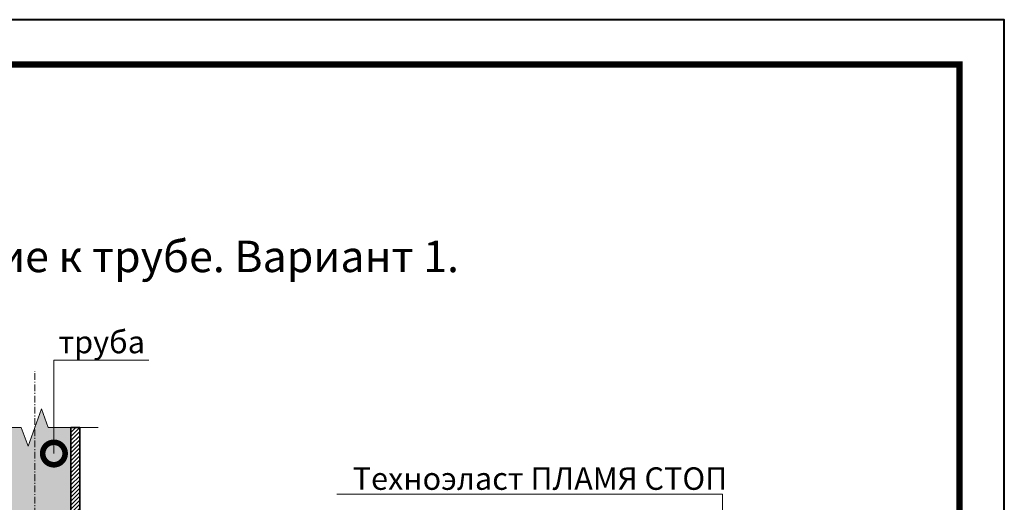
# Model space of a CAD drawing. Units: millimetres. Extents: x -1801 to 37500, y -47570 to 2974.
# Drawn here: x 3304 to 4400, y -19757 to -19220 of the extents above; entities that cross this region are included whole.
import ezdxf
from ezdxf import colors
from ezdxf.entities.mleader import LeaderData, LeaderLine
from ezdxf.enums import TextEntityAlignment as Align
from ezdxf.math import Vec2, Vec3

# ---------------------------------------------------------------- set-up
doc = ezdxf.new("R2010")
doc.units = ezdxf.units.MM
doc.linetypes.add('Штрих-пунктирная', pattern=[20, 7.5, -2, 1, -2, 7.5])
doc.layers.get('0').update_dxf_attribs({"lineweight": 30})
for name, color, linetype, lineweight, true_color in [('TN-АННОТАЦИИ', 7, 'Continuous', 20, 0x000000), ('TN-АННТОТАЦИИ', 7, 'Continuous', 20, 0x000000), ('TN-ТАБЛИЦЫ', 7, 'Continuous', 40, 0x000000)]:
    doc.layers.add(name, color=color, linetype=linetype, lineweight=lineweight, true_color=true_color)
doc.layers.add('TN-МЕТАЛЛ КОНСТРУКЦИИ', color=162, linetype='Continuous', lineweight=35)
doc.styles.get("Standard").update_dxf_attribs({"font": 'txt.shx'})
doc.styles.add('TN-Текст', font='isocpeur.ttf')
doc.styles.add('ПТС-Текст-Аннотативный', font='isocpeur.ttf')

# ---------------------------------------------------------------- blocks, each defined once
blk = doc.blocks.new('*U234')
at = {"linetype": 'Continuous', "lineweight": 15}
h = blk.add_hatch(color=256, dxfattribs=at)
h.dxf.hatch_style = 1
h.set_gradient(color1=(147, 149, 152), name='CYLINDER')
h.paths.add_polyline_path([(-40, 1049.5), (-15, 1049.5), (-7.5, 1028.8), (7.5, 1070.1), (15, 1049.5), (40, 1049.5), (40, 1), (14.7, 1), (7.2, -19.6), (-7.8, 21.6), (-15.3, 1), (-40, 1)])
at = {"lineweight": 13}
h = blk.add_hatch(dxfattribs=at)
h.set_pattern_fill('ANSI31', color=256)
h.set_pattern_definition([(45, (-31868.3205, -1564.991), (-2.24506403, 2.24506403), [])])
h.paths.add_polyline_path([(-40, 1049.5), (-50, 1049.5), (-50, 1), (-40, 1)])
h = blk.add_hatch(dxfattribs=at)
h.set_pattern_fill('ANSI31', color=256)
h.set_pattern_definition([(45, (-31983.8043, -1564.991), (-2.24506403, 2.24506403), [])])
h.paths.add_polyline_path([(40, 1049.5), (50, 1049.5), (50, 1), (40, 1)])
at = {"linetype": 'Штрих-пунктирная', "lineweight": 15}
blk.add_lwpolyline([(0, -60.1), (0, 1112.2)], dxfattribs=at)
at = {"linetype": 'Continuous', "lineweight": 15}
for points in [[(70.7, 1049.5), (15, 1049.5), (15, 1049.5), (7.5, 1070.1), (-7.5, 1028.8), (-15, 1049.5), (-70.7, 1049.5)], [(70, 1), (14.7, 1), (14.7, 1), (7.2, -19.6), (-7.8, 21.6), (-15.3, 1), (-70.7, 1)]]:
    blk.add_lwpolyline(points, dxfattribs=at)
at = {"lineweight": 5}
blk.add_lwpolyline([(-40, 1049.5), (-15, 1049.5), (-7.5, 1028.8), (7.5, 1070.1), (15, 1049.5), (40, 1049.5), (40, 1), (14.7, 1), (7.2, -19.6), (-7.8, 21.6), (-15.3, 1), (-40, 1)], close=True, dxfattribs=at)
for points in [[(-40, 1049.5), (-50, 1049.5), (-50, 1), (-40, 1)], [(40, 1049.5), (50, 1049.5), (50, 1), (40, 1)]]:
    blk.add_lwpolyline(points, close=True)
blk = doc.blocks.new('*U90')
blk.add_lwpolyline([(0, 0), (210, 0), (210, 297), (0, 297)], close=True)
at = {"const_width": 0.7}
blk.add_lwpolyline([(20, 5), (205, 5), (205, 292), (20, 292)], close=True, dxfattribs=at)
at = {"color": 0, "lineweight": 30, "flags": 104}
blk.add_attdef('ФОРМА6', text='', height=3.5, dxfattribs=at).set_placement((140, 12.5), align=Align.MIDDLE_CENTER)
at = {"color": 0, "style": 'TN-Текст', "flags": 8}
blk.add_attdef('ЛИСТ__', text='', height=2.5, dxfattribs=at).set_placement((200, 9.5), align=Align.MIDDLE_CENTER)
blk.add_attdef('ФОРМАТ', (187, 1.5), '', height=2.5, dxfattribs=at)
blk = doc.blocks.new('_DotSmall')
at = {"color": 0, "linetype": 'ByBlock', "const_width": 0.5}
blk.add_lwpolyline([(-0.0625, 0, 1), (0.0625, 0, 1)], format="xyb", close=True, dxfattribs=at)

msp = doc.modelspace()

# ---------------------------------------------------------------- block references
at = {"layer": 'TN-МЕТАЛЛ КОНСТРУКЦИИ'}
msp.add_blockref('*U234', (3321.1, -20723.4), dxfattribs=at)
at = {"layer": 'TN-ТАБЛИЦЫ', "color": 7, "xscale": 10, "yscale": 10, "zscale": 10}
msp.add_blockref('*U90', (2300, -22190), dxfattribs=at)

# ---------------------------------------------------------------- texts
at = {"layer": 'TN-АННТОТАЦИИ', "insert": (2752.6, -19466), "char_height": 35, "attachment_point": 1, "style": 'ПТС-Текст-Аннотативный'}
msp.add_mtext_dynamic_manual_height_columns('\\pxqc;{\\fISOCPEUR|b1|i0|c204|p34;Примыкание к трубе. Вариант 1.}', width=1320.92, gutter_width=20358.2, heights=[0], dxfattribs=at)

# ---------------------------------------------------------------- leaders
at = {"layer": 'TN-АННОТАЦИИ'}
ml = msp.add_multileader_mtext('Standard', dxfattribs=at)
ml.set_content('труба', color=256, style='TN-Текст')
ml.set_leader_properties(color=256, linetype='ByLayer', lineweight=-1)
ml.set_arrow_properties(name='DOTSMALL')
ml.build(insert=Vec2(0, 0))
ml.multileader.update_dxf_attribs({"text_left_attachment_type": 6, "text_right_attachment_type": 6, "dogleg_length": 100, "arrow_head_size": 50, "scale": 10})
ctx = ml.context
ctx.base_point, ctx.scale, ctx.char_height, ctx.arrow_head_size, ctx.landing_gap_size, ctx.plane_origin = Vec3(3350.6, -19598.8), 10, 25, 50, 0, Vec3(1489.9, -20374.4)
ctx.left_attachment, ctx.right_attachment, ctx.text_align_type = 6, 6, 1
notes = []
notes.append((ctx, [(1, (1, 1, 0), (3342.4, -19598.8), (1, 0), 8.18, [(1, [(3342.4, -19702.9)], 0, [])])]))
ctx.mtext.insert, ctx.mtext.alignment, ctx.mtext.line_spacing_style, ctx.mtext.flow_direction = Vec3(3395.6, -19566.3), 2, 2, 5
ml = msp.add_multileader_mtext('Standard', dxfattribs=at)
ml.set_content('Техноэласт ПЛАМЯ СТОП', color=256, style='TN-Текст')
ml.set_leader_properties(color=256, linetype='ByLayer', lineweight=-1)
ml.set_arrow_properties(name='DOTSMALL')
ml.build(insert=Vec2(0, 0))
ml.multileader.update_dxf_attribs({"text_left_attachment_type": 6, "text_right_attachment_type": 6, "dogleg_length": 100, "arrow_head_size": 50, "scale": 10})
ctx = ml.context
ctx.base_point, ctx.scale, ctx.char_height, ctx.arrow_head_size, ctx.landing_gap_size, ctx.plane_origin = Vec3(3688.3, -19748.3), 10, 25, 50, 0, Vec3(6189, -20775.6)
ctx.left_attachment, ctx.right_attachment, ctx.text_align_type = 6, 6, 1
notes.append((ctx, [(1, (1, 1, 0), (4086.5, -19748.3), (-1, 0), 8.18, [(1, [(4086.5, -20155.6)], 0, [])])]))
ctx.mtext.insert, ctx.mtext.alignment, ctx.mtext.line_spacing_style, ctx.mtext.flow_direction = Vec3(3883.3, -19718.3), 2, 2, 5
for ctx, leaders in notes:
    for number, flags, end, landing, length, lines in leaders:
        leader = LeaderData()
        leader.index, (leader.has_last_leader_line, leader.has_dogleg_vector, leader.attachment_direction) = number, flags
        leader.last_leader_point, leader.dogleg_vector, leader.dogleg_length = Vec3(end), Vec3(landing), length
        for number, points, colour, breaks in lines:
            line = LeaderLine()
            line.index, line.vertices, line.color, line.breaks = number, Vec3.list(points), colors.encode_raw_color(colour), breaks
            leader.lines.append(line)
        ctx.leaders.append(leader)

doc.saveas('drawing.dxf')
